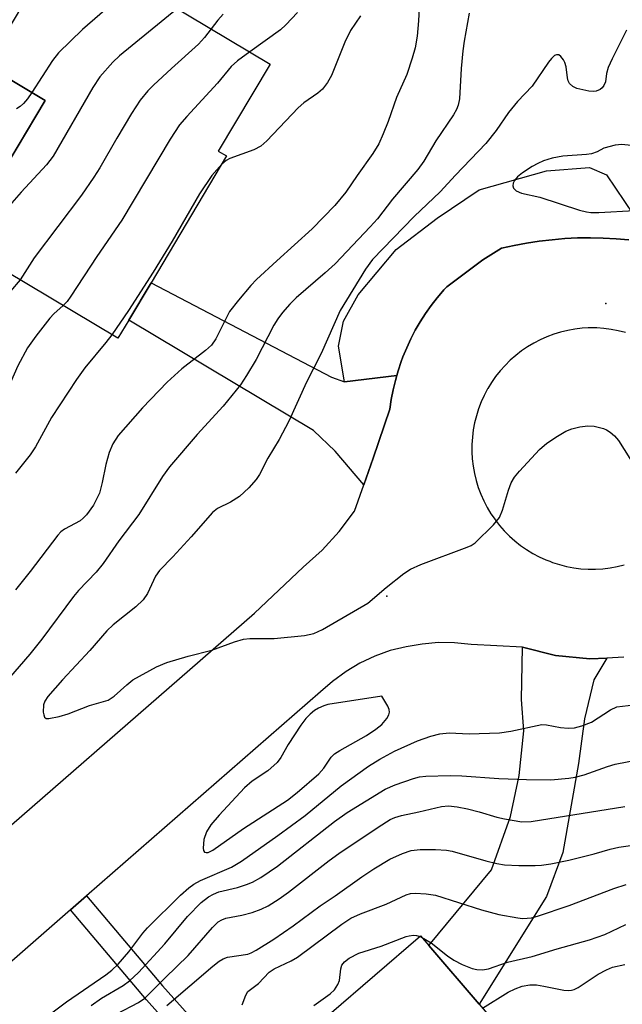
# Model space of a CAD drawing. Units: inches. Extents: x 1315760 to 1321760, y 501448 to 505449.
# Drawn here: x 1316302 to 1316412, y 504339 to 504518 of the extents above; entities that cross this region are included whole.
import ezdxf

# ---------------------------------------------------------------- set-up
doc = ezdxf.new("R2010")
doc.units = ezdxf.units.IN
doc.header["$MEASUREMENT"] = 0
for name, color, linetype in [('BLDG-Footprint', 5, 'Continuous'), ('CNTRL-Analytical Point', 7, 'Continuous'), ('CULTRL-Pad', 6, 'Continuous'), ('ELEV-Spot Elevation', 7, 'Continuous'), ('TRANS-Driveway', 251, 'Continuous'), ('TRANS-Non Street Sidewalk', 7, 'Continuous'), ('TRANS-Road', 130, 'Continuous'), ('Undefined', 1, 'Continuous')]:
    doc.layers.add(name, color=color, linetype=linetype)

msp = doc.modelspace()

# ---------------------------------------------------------------- linework, layer by layer
at = {"layer": 'BLDG-Footprint'}
for points, elevation in [([(1316322.02, 504463.6), (1316320.04, 504460.29), (1316291.26, 504477.48), (1316306.82, 504503.53), (1316296.17, 504509.88), (1316309.86, 504532.79), (1316347.77, 504510.15), (1316338.32, 504494.34), (1316339.83, 504493.44), (1316326.08, 504470.4)], 308.44), ([(1316371.15, 504289.83), (1316355.31, 504276.24), (1316349.07, 504283.51), (1316346.25, 504281.09), (1316325.95, 504304.76), (1316343.4, 504319.73), (1316346.34, 504322.25), (1316360.79, 504334.65), (1316358.47, 504337.36), (1316375.11, 504351.63), (1316376.61, 504349.88), (1316385.76, 504339.21), (1316387.9, 504336.72), (1316371.87, 504322.97), (1316382.06, 504311.09), (1316365.27, 504296.69)], 315.74)]:
    msp.add_lwpolyline(points, close=True, dxfattribs=dict(at, elevation=elevation))
at = {"layer": 'CNTRL-Analytical Point'}
msp.add_point((1316368.97, 504413.43, 297), dxfattribs=at)
at = {"layer": 'CULTRL-Pad'}
msp.add_lwpolyline([(1316306.82, 504503.53), (1316296.24, 504485.81), (1316287.99, 504490.73), (1316298.57, 504508.45)], close=True, dxfattribs=at)
at = {"layer": 'ELEV-Spot Elevation'}
msp.add_point((1316408.78, 504466.61, 296.65), dxfattribs=at)
at = {"layer": 'TRANS-Driveway'}
msp.add_lwpolyline([(1316412.97, 504478.19), (1316410.65, 504478.39), (1316408.32, 504478.52), (1316405.99, 504478.57), (1316403.66, 504478.53), (1316401.33, 504478.42), (1316399.01, 504478.22), (1316396.69, 504477.95), (1316394.39, 504477.59), (1316392.1, 504477.16), (1316389.83, 504476.65), (1316386.4, 504474.56), (1316379.85, 504469.66), (1316379.33, 504469.08), (1316378.17, 504467.72), (1316378.13, 504467.68), (1316377.04, 504466.27), (1316376.01, 504464.81), (1316375.05, 504463.31), (1316374.15, 504461.77), (1316373.33, 504460.18), (1316372.58, 504458.56), (1316371.9, 504456.91), (1316371.58, 504456.06), (1316371.01, 504454.37), (1316370.77, 504453.51), (1316361.26, 504452.35), (1316360.15, 504458.84), (1316361.11, 504463.42), (1316363.78, 504468.2), (1316370.66, 504476.42), (1316378.12, 504482.15), (1316385.76, 504487.31), (1316397.99, 504490.75), (1316405.83, 504491.33), (1316408.89, 504489.99), (1316413.85, 504482.72)], dxfattribs=at)
for points in [[(1316361.26, 504452.35), (1316370.77, 504453.51), (1316370.52, 504452.65), (1316370.11, 504450.92), (1316369.78, 504449.16), (1316369.52, 504447.4), (1316366.46, 504438.49), (1316364.76, 504433.67), (1316359.6, 504439.75), (1316355.66, 504443.51), (1316322.02, 504463.6), (1316326.08, 504470.4), (1316358.93, 504453.2)], [(1316408.98, 504402.16), (1316406.64, 504398.17), (1316404.92, 504391.08), (1316403.81, 504382.97), (1316400.98, 504366.78), (1316397.98, 504358.83), (1316385.76, 504339.21), (1316376.61, 504349.88), (1316388.03, 504363.65), (1316391.43, 504373.37), (1316393.03, 504380.83), (1316393.88, 504388.94), (1316393.43, 504394.65), (1316393.67, 504404.11), (1316399.67, 504402.61), (1316405.88, 504402.01)]]:
    msp.add_lwpolyline(points, close=True, dxfattribs=at)
at = {"layer": 'TRANS-Non Street Sidewalk'}
msp.add_lwpolyline([(1316311.45, 504356.37), (1316314.36, 504358.91), (1316328.16, 504342.55), (1316346.34, 504322.25), (1316343.4, 504319.73), (1316325.24, 504340.02)], close=True, dxfattribs=at)
at = {"layer": 'TRANS-Road'}
for points in [[(1316285.14, 504358.35, 0), (1316344.88, 504410.31, 0), (1316353.77, 504418.71, 0), (1316357.2, 504421.78, 0), (1316360.31, 504425.17, 0), (1316363.07, 504428.85, 0), (1316364.76, 504433.67, 0), (1316366.46, 504438.49, 0), (1316369.52, 504447.4, 0), (1316369.78, 504449.16, 0), (1316370.11, 504450.92, 0), (1316370.52, 504452.65, 0), (1316370.77, 504453.51, 0), (1316371.01, 504454.37, 0), (1316371.58, 504456.06, 0), (1316371.9, 504456.91, 0), (1316372.58, 504458.56, 0), (1316373.33, 504460.18, 0), (1316374.15, 504461.77, 0), (1316375.05, 504463.31, 0), (1316376.01, 504464.81, 0), (1316377.04, 504466.27, 0), (1316378.13, 504467.68, 0), (1316378.17, 504467.72, 0), (1316379.33, 504469.08, 0), (1316379.85, 504469.66, 0), (1316386.4, 504474.56, 0), (1316389.83, 504476.65, 0), (1316392.1, 504477.16, 0), (1316394.39, 504477.59, 0), (1316396.69, 504477.95, 0), (1316399.01, 504478.22, 0), (1316401.33, 504478.42, 0), (1316403.66, 504478.53, 0), (1316405.99, 504478.57, 0), (1316408.32, 504478.52, 0), (1316410.65, 504478.39, 0), (1316412.97, 504478.19, 0)], [(1316412.36, 504461.35, 0), (1316411.07, 504461.67, 0), (1316409.77, 504461.92, 0), (1316408.46, 504462.08, 0), (1316407.14, 504462.17, 0), (1316405.81, 504462.18, 0), (1316405.6, 504462.17, 0), (1316404.49, 504462.11, 0), (1316403.17, 504461.95, 0), (1316401.87, 504461.72, 0), (1316400.58, 504461.41, 0), (1316399.31, 504461.02, 0), (1316398.07, 504460.56, 0), (1316396.86, 504460.03, 0), (1316395.69, 504459.42, 0), (1316394.55, 504458.74, 0), (1316393.45, 504457.99, 0), (1316392.41, 504457.18, 0), (1316391.41, 504456.31, 0), (1316390.47, 504455.37, 0), (1316389.59, 504454.39, 0), (1316388.76, 504453.35, 0), (1316388.01, 504452.27, 0), (1316387.31, 504451.14, 0), (1316387.29, 504451.09, 0), (1316386.67, 504449.92, 0), (1316386.12, 504448.72, 0), (1316385.65, 504447.48, 0), (1316385.25, 504446.22, 0), (1316384.93, 504444.93, 0), (1316384.68, 504443.63, 0), (1316384.52, 504442.32, 0), (1316384.43, 504441, 0), (1316384.43, 504439.67, 0), (1316384.5, 504438.35, 0), (1316384.66, 504437.03, 0), (1316384.89, 504435.73, 0), (1316385.2, 504434.44, 0), (1316385.6, 504433.18, 0), (1316386.06, 504431.93, 0), (1316386.6, 504430.73, 0), (1316387.21, 504429.55, 0), (1316387.89, 504428.41, 0), (1316388.64, 504427.32, 0), (1316388.73, 504427.2, 0), (1316389.45, 504426.28, 0), (1316390.32, 504425.28, 0), (1316391.26, 504424.34, 0), (1316392.25, 504423.46, 0), (1316393.29, 504422.64, 0), (1316394.37, 504421.88, 0), (1316395.5, 504421.19, 0), (1316396.67, 504420.57, 0), (1316397.88, 504420.02, 0), (1316398.6, 504419.75, 0), (1316399.12, 504419.55, 0), (1316400.38, 504419.15, 0), (1316401.66, 504418.83, 0), (1316402.97, 504418.58, 0), (1316404.28, 504418.41, 0), (1316405.6, 504418.33, 0), (1316406.93, 504418.32, 0), (1316408.25, 504418.4, 0), (1316409.56, 504418.55, 0), (1316410.87, 504418.79, 0), (1316412.15, 504419.1, 0)], [(1316412.08, 504402.31, 0), (1316408.98, 504402.16, 0), (1316405.88, 504402.01, 0), (1316399.67, 504402.61, 0), (1316393.67, 504404.11, 0), (1316384.28, 504404.61, 0), (1316381.27, 504404.91, 0), (1316378.37, 504405.01, 0), (1316375.37, 504404.71, 0), (1316372.47, 504404.21, 0), (1316369.57, 504403.51, 0), (1316366.77, 504402.51, 0), (1316364.08, 504401.21, 0), (1316361.57, 504399.71, 0), (1316359.08, 504397.91, 0), (1316356.88, 504396.01, 0), (1316314.36, 504358.91, 0), (1316311.45, 504356.37, 0), (1316260.06, 504311.53, 0)]]:
    msp.add_polyline3d(points, dxfattribs=at)
at = {"layer": 'Undefined'}
msp.add_line((1316375, 504351.54, 310), (1316375.29, 504351.42, 310), dxfattribs=at)
for points, elevation in [([(1316322.83, 504525.04), (1316321.62, 504523.57), (1316320.82, 504522.73), (1316313.6, 504516.44), (1316309.24, 504512.17), (1316308.16, 504510.78), (1316304.4, 504504.97)], 312), ([(1316330.87, 504520.24), (1316320.33, 504511.66), (1316319.11, 504510.47), (1316316.77, 504507.84), (1316315.47, 504505.87), (1316308.29, 504493.38), (1316307.08, 504491.83), (1316302.48, 504486.85), (1316300.78, 504484.91), (1316299.34, 504482.83), (1316297.83, 504480.15), (1316297.2, 504479.25), (1316296.32, 504478.51), (1316295.56, 504478.13), (1316294.72, 504477.97), (1316292.36, 504477.83), (1316291.34, 504477.61)], 310), ([(1316374.92, 504521.38), (1316374.75, 504518.02), (1316374.49, 504515.24), (1316374.1, 504513.12), (1316373.57, 504511.25), (1316372.58, 504508.28), (1316370.73, 504504.08), (1316369.2, 504499.68), (1316368.33, 504497.49), (1316367.49, 504495.62), (1316366.41, 504493.87), (1316363.56, 504489.88), (1316361.51, 504486.85), (1316359.52, 504484.44), (1316355.4, 504480.19), (1316348.94, 504474.38), (1316345.27, 504470.96), (1316344.26, 504469.9), (1316341.98, 504467.23), (1316340.38, 504465.15), (1316337.86, 504460.17), (1316337.05, 504459.04), (1316336, 504458.08), (1316331.68, 504454.73), (1316328.99, 504452.29), (1316324.51, 504447.67), (1316320.08, 504442.61), (1316319.12, 504441.13), (1316318.49, 504439.53), (1316317.85, 504437.33), (1316317.22, 504434.05), (1316316.69, 504432.16), (1316315.61, 504429.95), (1316314.32, 504428.17), (1316313.77, 504427.58), (1316313.17, 504427.11), (1316310.32, 504425.59), (1316309.7, 504425.12), (1316309.11, 504424.52), (1316304.09, 504417.91), (1316301.44, 504414.55)], 302), ([(1316383.96, 504519.39), (1316383.03, 504514.29), (1316382.78, 504512.53), (1316382.5, 504509.34), (1316382.19, 504503.81), (1316381.94, 504502.66), (1316381.62, 504501.87), (1316381.08, 504500.92), (1316377.9, 504496.22), (1316375.68, 504492.47), (1316374.58, 504491), (1316370.02, 504485.61), (1316367.25, 504482.01), (1316365.95, 504480.54), (1316359.57, 504473.86), (1316357.75, 504472.17), (1316352.45, 504467.62), (1316351.3, 504466.48), (1316350, 504464.97), (1316349.15, 504463.84), (1316348.44, 504462.7), (1316345.19, 504456.42), (1316343.47, 504453.5), (1316342.37, 504451.84), (1316339.18, 504447.97), (1316334.48, 504442.81), (1316329.42, 504436.95), (1316328.18, 504435.18), (1316323.84, 504428.25), (1316320.23, 504423.47), (1316317.37, 504419.32), (1316316.11, 504417.79), (1316312.92, 504414.42), (1316312, 504413.34), (1316306.24, 504405.59), (1316304.03, 504402.86), (1316296.57, 504394.32)], 300), ([(1316339.21, 504519.2), (1316338.21, 504518.16), (1316337, 504516.58)], 308), ([(1316364.15, 504518.95), (1316362.34, 504516.24), (1316361.35, 504514.13), (1316358.93, 504508.08), (1316358.17, 504506.8), (1316357.28, 504505.61), (1316356.44, 504504.86), (1316353.9, 504503.09), (1316352.82, 504502.2), (1316347.13, 504496.22), (1316346.06, 504495.23), (1316344.8, 504494.57), (1316340.43, 504493.01), (1316339.72, 504492.61), (1316338.94, 504491.93)], 304), ([(1316352.72, 504519.55), (1316350.59, 504517.29), (1316349.62, 504516.39), (1316344.07, 504512.36)], 306), ([(1316337, 504516.58), (1316335.8, 504514.98), (1316334.71, 504513.75), (1316329.81, 504509.35), (1316326.56, 504506.31), (1316325.53, 504505.27), (1316324.1, 504503.58), (1316322.53, 504501.16), (1316319.84, 504496.65), (1316316.77, 504491.27), (1316315.7, 504489.56), (1316313.46, 504486.33), (1316304.83, 504474.93), (1316302.26, 504470.91)], 308), ([(1316412.54, 504516.31), (1316409.94, 504511.11), (1316409.23, 504509.53), (1316408.9, 504508.45), (1316408.72, 504506.94), (1316408.43, 504506.24), (1316408.13, 504505.85), (1316407.75, 504505.55), (1316407.05, 504505.25), (1316406.54, 504505.18), (1316405.71, 504505.23), (1316404.59, 504505.44), (1316403.5, 504505.72), (1316402.78, 504506.06), (1316402.21, 504506.62), (1316401.96, 504507.08), (1316401.83, 504507.62), (1316401.61, 504509.66), (1316401.36, 504510.44), (1316401.1, 504510.93), (1316400.62, 504511.54), (1316400.24, 504511.8), (1316399.84, 504511.84), (1316399.45, 504511.68), (1316398.9, 504511.17), (1316398.39, 504510.51), (1316395.4, 504506.12), (1316392.73, 504503.36), (1316391.09, 504501.37), (1316388.85, 504498.08), (1316386.96, 504495.68), (1316381.43, 504489.95), (1316378.66, 504486.95), (1316373.92, 504482.45), (1316366.38, 504474.6), (1316365.11, 504472.89), (1316360.47, 504465.34), (1316357.03, 504457.54), (1316354.37, 504452.33), (1316351.17, 504445.22), (1316349.39, 504441.88), (1316347.31, 504438.49), (1316345.8, 504435.56), (1316345.2, 504434.6), (1316343.87, 504433.08), (1316342.16, 504431.54), (1316340.56, 504430.49), (1316338.2, 504429.36), (1316337.25, 504428.64), (1316333.38, 504424.18), (1316330.04, 504420.56), (1316327.62, 504418.09), (1316326.92, 504417.04), (1316325.46, 504413.92), (1316324.66, 504412.77), (1316323.3, 504411.46), (1316319.22, 504408.18), (1316318.02, 504407.1), (1316314.95, 504403.53), (1316309.98, 504398.21), (1316307.31, 504395.16), (1316306.74, 504394.32), (1316306.5, 504393.64), (1316306.47, 504392.3), (1316306.56, 504391.81), (1316306.73, 504391.42), (1316307.03, 504391.2), (1316307.47, 504391.16), (1316309.36, 504391.54), (1316311.04, 504392.04), (1316314.9, 504393.52), (1316318.28, 504394.53), (1316319.37, 504395.22), (1316321.67, 504397.31), (1316322.8, 504398.17), (1316327.09, 504400.58), (1316328.95, 504401.34), (1316332.82, 504402.48), (1316337.14, 504403.6), (1316341.27, 504405.1), (1316342.9, 504405.6), (1316344.05, 504405.72), (1316348.5, 504405.69), (1316354, 504406.28), (1316355.69, 504406.6), (1316357.28, 504407.35), (1316365.53, 504412.12), (1316368.82, 504414.96), (1316372.07, 504417.51), (1316373.28, 504418.34), (1316375.14, 504419.15), (1316383.56, 504422.29), (1316384.33, 504422.65), (1316385.04, 504423.13), (1316388.37, 504426.4), (1316389.46, 504427.72), (1316390.02, 504429.04), (1316391.12, 504432.69), (1316391.59, 504434.03), (1316392.16, 504435.02), (1316393.11, 504436.14), (1316396.73, 504440.05), (1316398.04, 504441.23), (1316400.01, 504442.53), (1316401.54, 504443.42), (1316402.64, 504443.82), (1316404.09, 504444.17), (1316405.55, 504444.4), (1316406.7, 504444.33), (1316408.39, 504443.9), (1316408.91, 504443.68), (1316409.57, 504443.25), (1316410.37, 504442.56), (1316411.08, 504441.72), (1316414.5, 504436.29)], 298), ([(1316344.07, 504512.36), (1316341.82, 504510.74), (1316340.66, 504509.71), (1316338.15, 504506.66), (1316332.58, 504500.63), (1316331.29, 504499.11), (1316329.58, 504496.47), (1316320.77, 504481.8), (1316316.25, 504475.16), (1316311.5, 504467.96), (1316310.8, 504467), (1316310.1, 504466.23)], 306), ([(1316304.4, 504504.97), (1316303.61, 504503.85), (1316302.88, 504502.99), (1316302.29, 504502.42), (1316301.63, 504502.01)], 312), ([(1316413.42, 504495.34), (1316411.69, 504495.55), (1316410.47, 504495.38), (1316408.46, 504494.87), (1316407.23, 504494.19), (1316406.18, 504493.81), (1316405.26, 504493.68), (1316400.97, 504493.43), (1316399.05, 504493.06), (1316397.44, 504492.57), (1316396.41, 504492.1), (1316395.39, 504491.54), (1316393.64, 504490.36), (1316392.72, 504489.62), (1316392.17, 504488.96), (1316391.96, 504488.49), (1316391.89, 504488.02), (1316391.99, 504487.59), (1316392.47, 504487.09), (1316393.45, 504486.65), (1316396.79, 504485.94), (1316404.01, 504483.61), (1316405.31, 504483.27), (1316406.08, 504483.15), (1316407.51, 504483.14), (1316414.04, 504483.5)], 296), ([(1316338.94, 504491.93), (1316337.14, 504489.89), (1316334.9, 504486.58), (1316329.9, 504477.97), (1316326.45, 504472.29), (1316321.99, 504465.33), (1316318.95, 504460.95)], 304), ([(1316302.26, 504470.91), (1316298.74, 504466.81), (1316297.74, 504465.41), (1316297.18, 504464.14), (1316295.24, 504458.08), (1316291.12, 504449.8), (1316290.67, 504449.15), (1316290, 504448.43), (1316287.84, 504446.69)], 308), ([(1316310.1, 504466.23), (1316308.42, 504464.76), (1316307.66, 504463.94), (1316305.11, 504460.67), (1316303.63, 504458.53), (1316301.83, 504455.3), (1316299.42, 504449.8), (1316298.62, 504448.33), (1316297.99, 504447.41), (1316296.42, 504445.71), (1316293.96, 504443.27), (1316293.27, 504442.75), (1316290.75, 504441.15)], 306), ([(1316318.95, 504460.95), (1316317.88, 504459.51), (1316314.07, 504454.91), (1316312.51, 504452.8), (1316308, 504445.92), (1316305.1, 504440.54), (1316304.13, 504439.11), (1316301.41, 504435.76)], 304), ([(1316307.82, 504337.47), (1316310.69, 504339.68), (1316317.88, 504344.58), (1316318.96, 504345.39), (1316320.11, 504346.53), (1316322.03, 504348.75), (1316324.59, 504352.13), (1316325.42, 504353.09), (1316331.46, 504359.05), (1316332.95, 504360.38), (1316333.85, 504361.04), (1316335.07, 504361.74), (1316340.7, 504364.17), (1316342.51, 504365.21), (1316349.15, 504369.88), (1316354.09, 504373.56), (1316360.66, 504378.92), (1316365.61, 504382.49), (1316367.67, 504383.79), (1316370.34, 504385.22), (1316374.54, 504387.13), (1316376.95, 504387.95), (1316378.58, 504388.39), (1316380.31, 504388.54), (1316383.95, 504388.4), (1316389.48, 504388.54), (1316391.51, 504388.86), (1316397.13, 504390.05), (1316397.99, 504389.99), (1316400.57, 504389.53), (1316401.97, 504389.44), (1316403.08, 504389.49), (1316404.41, 504389.82), (1316406.2, 504390.52), (1316409.63, 504392.77), (1316410.8, 504393.27), (1316413.89, 504393.66)], 300), ([(1316315.2, 504338.98), (1316317.06, 504340.3), (1316321.03, 504342.62), (1316322.17, 504343.45), (1316323.8, 504345.02), (1316328.57, 504350.19), (1316332.74, 504355.16), (1316335.2, 504357.69), (1316336.51, 504358.73), (1316337.45, 504359.26), (1316338.44, 504359.65), (1316341.82, 504360.45), (1316343.45, 504360.96), (1316344.51, 504361.44), (1316346.07, 504362.29), (1316349.1, 504364.3), (1316359.48, 504372.45), (1316361.78, 504374.07), (1316368.67, 504378.34), (1316370.47, 504379.11), (1316373.79, 504380.27), (1316374.88, 504380.54), (1316376.08, 504380.71), (1316380.51, 504380.8), (1316382.58, 504380.74), (1316389.32, 504380.25), (1316394.34, 504380.06), (1316398.82, 504380.03), (1316402.09, 504380.3), (1316403.24, 504380.49), (1316404.87, 504380.92), (1316409.07, 504382.47), (1316410.48, 504382.89), (1316417.05, 504384.17)], 302), ([(1316319.87, 504337.46), (1316323.78, 504339.51), (1316324.98, 504340.3), (1316328.63, 504344.01), (1316332.81, 504348.09), (1316337.25, 504353.18), (1316338.29, 504354.2), (1316338.93, 504354.58), (1316339.66, 504354.84), (1316342.58, 504355.39), (1316344.48, 504355.87), (1316346.1, 504356.48), (1316347.4, 504357.13), (1316349.4, 504358.41), (1316351.07, 504359.62), (1316358.49, 504365.36), (1316360.24, 504366.64), (1316367.4, 504371.44), (1316369.55, 504372.79), (1316370.4, 504373.2), (1316371.63, 504373.56), (1316374.76, 504374.19), (1316378.88, 504375.16), (1316380.17, 504375.27), (1316381.74, 504375.12), (1316383.61, 504374.75), (1316385.75, 504374.19), (1316388.96, 504373.22), (1316390.35, 504372.9), (1316393.53, 504372.41), (1316395.23, 504372.42), (1316412.26, 504375.19)], 304), ([(1316328.94, 504339), (1316337.33, 504346.17), (1316338.47, 504347.06), (1316339.2, 504347.49), (1316339.99, 504347.8), (1316343.69, 504348.35), (1316344.31, 504348.56), (1316345.21, 504349.05), (1316348.39, 504351.05), (1316351.94, 504353.5), (1316356.85, 504357.1), (1316359.55, 504358.92), (1316364.43, 504362.39), (1316366.63, 504363.84), (1316369.54, 504365.58), (1316371.81, 504366.64), (1316373.38, 504367.16), (1316375, 504367.37), (1316377.84, 504367.36), (1316379.81, 504367.22), (1316380.88, 504367.06), (1316386.99, 504365.32), (1316388.97, 504364.82), (1316390.37, 504364.57), (1316392.98, 504364.42), (1316395.92, 504364.42), (1316397.08, 504364.49), (1316398.79, 504364.72), (1316402.08, 504365.39), (1316406.65, 504366.56), (1316409.58, 504367.43), (1316411.14, 504367.79), (1316424.49, 504369.68)], 306), ([(1316342.64, 504339.12), (1316343.31, 504340.9), (1316343.7, 504341.56), (1316345.64, 504342.98), (1316347.58, 504345.07), (1316348.5, 504345.66), (1316351.57, 504347.1), (1316352.75, 504347.79), (1316360.81, 504353.8), (1316362.44, 504354.87), (1316364.18, 504355.68), (1316368.86, 504357.41), (1316372.51, 504359.13), (1316373.28, 504359.33), (1316374.12, 504359.39), (1316376.12, 504359.29), (1316377.83, 504359.06), (1316386.2, 504356.41), (1316389.31, 504355.56), (1316392.8, 504354.92), (1316393.67, 504354.83), (1316394.49, 504354.85), (1316395.28, 504354.96), (1316396.38, 504355.25), (1316402.12, 504357.15), (1316410.25, 504360.25), (1316412.47, 504360.99)], 308), ([(1316375.29, 504351.42), (1316377.03, 504350.4), (1316379.99, 504348), (1316381.18, 504347.21), (1316382.69, 504346.46), (1316384.51, 504345.73), (1316385.31, 504345.53), (1316386.37, 504345.47), (1316387.44, 504345.63), (1316390.92, 504346.86), (1316395.39, 504347.93), (1316399.96, 504349.31), (1316405.8, 504350.9), (1316408.61, 504351.91), (1316412.41, 504353.69)], 310), ([(1316355.69, 504338.98), (1316358.67, 504341.12), (1316359.46, 504341.87), (1316360.04, 504342.79), (1316360.33, 504343.55), (1316360.59, 504345.65), (1316360.81, 504346.35), (1316361.24, 504346.95), (1316362.09, 504347.62), (1316363.85, 504348.52), (1316367.94, 504349.76), (1316372.49, 504351.54), (1316373.02, 504351.67), (1316373.82, 504351.75), (1316374.34, 504351.71), (1316375, 504351.54)], 310), ([(1316386.38, 504338.5), (1316391.01, 504341.4), (1316392.28, 504342.03), (1316393.6, 504342.48), (1316394.95, 504342.74), (1316396.17, 504342.75), (1316397.55, 504342.53), (1316401.18, 504341.76), (1316402.01, 504341.7), (1316402.53, 504341.76), (1316403.03, 504341.91), (1316403.76, 504342.25), (1316407.41, 504344.69), (1316408.93, 504345.5), (1316409.98, 504345.94), (1316412.27, 504346.45)], 312)]:
    msp.add_lwpolyline(points, dxfattribs=dict(at, elevation=elevation))
at = {"layer": 'Undefined', "elevation": 298}
msp.add_lwpolyline([(1316368.07, 504395.25), (1316358.25, 504393.7), (1316357.48, 504393.46), (1316356.52, 504393.03), (1316355.84, 504392.61), (1316355, 504391.95), (1316354.22, 504391.17), (1316353.34, 504389.97), (1316351.03, 504386.47), (1316349.68, 504384.07), (1316349, 504383.2), (1316347.35, 504381.64), (1316344.49, 504379.75), (1316343.06, 504378.55), (1316338.46, 504373.6), (1316336.95, 504371.85), (1316336.18, 504370.57), (1316335.68, 504369.18), (1316335.57, 504367.6), (1316335.64, 504367.17), (1316335.81, 504366.87), (1316336.09, 504366.78), (1316336.45, 504366.83), (1316337.31, 504367.25), (1316342.87, 504371.16), (1316350.9, 504376.3), (1316352.69, 504377.72), (1316356.63, 504381.14), (1316357.5, 504382.14), (1316358.85, 504384.15), (1316359.45, 504384.72), (1316360.42, 504385.35), (1316365.25, 504388.09), (1316366.94, 504389.22), (1316368.08, 504390.09), (1316368.98, 504391.15), (1316369.35, 504391.85), (1316369.47, 504392.32), (1316369.41, 504392.81), (1316369.16, 504393.42)], close=True, dxfattribs=at)

doc.saveas('drawing.dxf')
